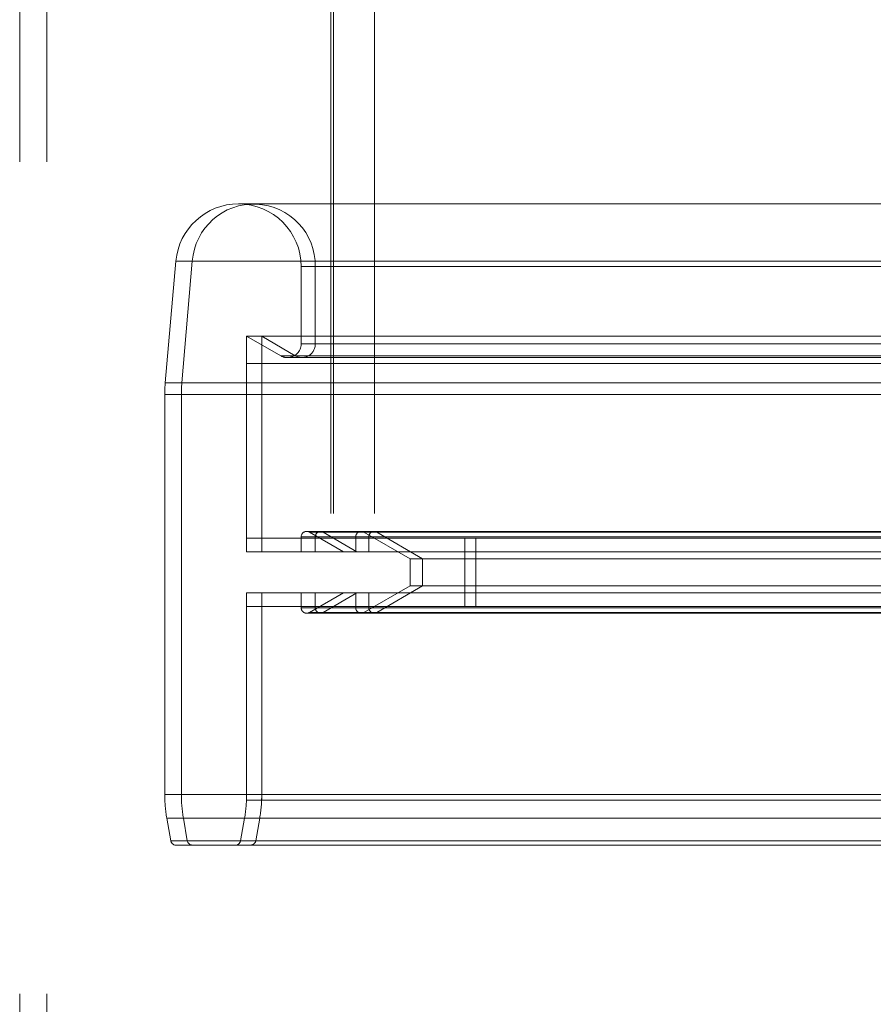
# Paper-space layout 'Sheet2' of a CAD drawing. Units: inches. Extents: x 0.1 to 16.8, y 0.1 to 10.9.
# Drawn here: x 4.6 to 4.7, y 2.8 to 2.9 of the extents above; entities that cross this region are included whole.
import ezdxf

# ---------------------------------------------------------------- set-up
doc = ezdxf.new("R2010")
doc.units = ezdxf.units.IN
doc.header["$MEASUREMENT"] = 0
doc.linetypes.add('HIDDEN', pattern=[0.07500000000000001, 0.05, -0.025])

psp = doc.layouts.new('Sheet2')

# ---------------------------------------------------------------- linework, layer by layer
at = {"color": 7, "linetype": 'HIDDEN', "lineweight": 18}
for p, q in [((4.675148756928671, 4.15172218852713), (4.675148756928671, 2.49161720165049)), ((4.675476840918172, 4.15172218852713), (4.675476840918172, 2.49161720165049)), ((4.680398100760692, 4.15172218852713), (4.680398100760692, 2.49161720165049)), ((4.637747182125521, 3.5939794063749), (4.637747182125521, 2.740961033671487)), ((4.641028022020534, 3.5939794063749), (4.641028022020534, 2.740961033671487)), ((4.66404636239243, 2.888943706128443), (4.665882730889314, 2.888943706128443)), ((4.665882730889313, 2.888943706128443), (4.765059105805856, 2.888943706128444)), ((4.655250517607461, 2.867440665599509), (4.656529145182421, 2.882055445657051)), ((4.742998331392547, 2.882055445657051), (4.65654446896315, 2.882055445657051)), ((4.657249369776253, 2.867440665599509), (4.65850437755022, 2.882055445657051)), ((4.757680752466763, 2.882055445657051), (4.65850437755022, 2.882055445657051)), ((4.67159229415096, 2.872099957453195), (4.67159229415096, 2.881397774369913)), ((4.745880251099535, 2.881397774369912), (4.671639001769763, 2.881397774369913)), ((4.772465643256042, 2.881397774369913), (4.6732892683395, 2.881397774369913)), ((4.6732892683395, 2.881397774369913), (4.6732892683395, 2.872099957453195)), ((4.666848800991512, 2.873047054351472), (4.665030614360934, 2.873047054351472)), ((4.665030614360934, 2.847112997467026), (4.665030614360934, 2.873047054351472)), ((4.669131664229701, 2.87067931210578), (4.665030614360934, 2.873047054351472)), ((4.766025175908053, 2.873047054351472), (4.666848800991512, 2.873047054351472)), ((4.670874093084004, 2.87067931210578), (4.666848800991512, 2.873047054351472)), ((4.666848800991512, 2.873047054351472), (4.666848800991512, 2.847112997467026)), ((4.745880251099535, 2.872099957453195), (4.671639001769762, 2.872099957453195)), ((4.772465643256042, 2.872099957453195), (4.6732892683395, 2.872099957453195)), ((4.745409477167969, 2.87067931210578), (4.669179622945435, 2.87067931210578)), ((4.671679151502503, 2.870459537505688), (4.669951874203454, 2.870459537505688)), ((4.770050468000546, 2.87067931210578), (4.670874093084004, 2.87067931210578)), ((4.770855526419045, 2.870459537505689), (4.671679151502503, 2.870459537505688)), ((4.665030614360933, 2.869750792742616), (4.666848800991512, 2.869750792742616)), ((4.665030614360933, 2.848753417414532), (4.665030614360933, 2.869750792742616)), ((4.666848800991512, 2.848753417414532), (4.666848800991512, 2.869750792742616)), ((4.666848800991512, 2.869750792742616), (4.90507384464617, 2.869750792742617)), ((4.742753701135364, 2.867440665599508), (4.655266024629746, 2.867440665599509)), ((4.756425744692796, 2.867440665599509), (4.657249369776253, 2.867440665599509)), ((4.655188094675895, 2.817930791996337), (4.655188094675895, 2.866010945410078)), ((4.742741758222429, 2.866010945410078), (4.655203610644081, 2.866010945410078)), ((4.756364474886072, 2.866010945410078), (4.65718809996953, 2.866010945410078)), ((4.65718809996953, 2.817930791996337), (4.65718809996953, 2.866010945410078)), ((4.672248462129963, 2.849573627388286), (4.673933315074299, 2.849573627388286)), ((4.676686217852284, 2.847112997467026), (4.672576546119465, 2.84948571754825)), ((4.746068560672161, 2.849485717548249), (4.672686300652207, 2.84948571754825)), ((4.673933315074299, 2.849573627388286), (4.773109689990841, 2.849573627388287)), ((4.77343171335824, 2.84948571754825), (4.674255338441699, 2.84948571754825)), ((4.674255338441699, 2.84948571754825), (4.678289093128479, 2.847112997467026)), ((4.684715653731013, 2.846265588094108), (4.679138225909491, 2.84948571754825)), ((4.747323957823004, 2.849485717548249), (4.679240055927234, 2.84948571754825)), ((4.779872180706229, 2.84948571754825), (4.680695805789687, 2.84948571754825)), ((4.680695805789687, 2.84948571754825), (4.686170203035475, 2.846265588094108)), ((4.665030614360933, 2.848753417414532), (4.666848800991512, 2.848753417414532)), ((4.666848800991512, 2.848753417414532), (4.90507384464617, 2.848753417414533)), ((4.67159229415096, 2.847112997467026), (4.67159229415096, 2.848917459409283)), ((4.745880251099535, 2.848917459409283), (4.671639001769763, 2.848917459409283)), ((4.772465643256042, 2.848917459409283), (4.6732892683395, 2.848917459409283)), ((4.6732892683395, 2.847112997467026), (4.6732892683395, 2.848917459409283)), ((4.678153973940987, 2.847112997467026), (4.678153973940987, 2.848917459409283)), ((4.747135648250378, 2.848917459409283), (4.678256992635979, 2.848917459409283)), ((4.778906110604029, 2.848917459409283), (4.679729735687487, 2.848917459409283)), ((4.679729735687487, 2.847112997467026), (4.679729735687487, 2.848917459409283)), ((4.691277333521039, 2.840551317676999), (4.691277333521039, 2.848753417414532)), ((4.692610670383463, 2.848753417414532), (4.692610670383463, 2.840551317676999)), ((4.666848800991512, 2.847112997467026), (4.665030614360934, 2.847112997467026)), ((4.766025175908053, 2.847112997467026), (4.666848800991512, 2.847112997467026)), ((4.686170203035475, 2.846265588094108), (4.684715653731013, 2.846265588094108)), ((4.684715653731013, 2.843039146997423), (4.684715653731013, 2.846265588094108)), ((4.785346577952017, 2.846265588094109), (4.686170203035475, 2.846265588094108)), ((4.686170203035475, 2.846265588094108), (4.686170203035475, 2.843039146997423)), ((4.666848800991512, 2.842191737624506), (4.665030614360934, 2.842191737624506)), ((4.665030614360934, 2.817930791996337), (4.665030614360934, 2.842191737624506)), ((4.766025175908053, 2.842191737624506), (4.666848800991512, 2.842191737624506)), ((4.666848800991512, 2.842191737624506), (4.666848800991512, 2.817930791996337)), ((4.67159229415096, 2.840387275682248), (4.67159229415096, 2.842191737624506)), ((4.672576546119465, 2.839819017543282), (4.676686217852284, 2.842191737624506)), ((4.6732892683395, 2.840387275682249), (4.6732892683395, 2.842191737624506)), ((4.678289093128478, 2.842191737624506), (4.674255338441698, 2.839819017543282)), ((4.678153973940987, 2.840387275682248), (4.678153973940987, 2.842191737624506)), ((4.679138225909491, 2.839819017543282), (4.684715653731013, 2.843039146997423)), ((4.679729735687487, 2.840387275682249), (4.679729735687487, 2.842191737624506)), ((4.686170203035475, 2.843039146997423), (4.680695805789686, 2.839819017543282)), ((4.686170203035475, 2.843039146997423), (4.684715653731013, 2.843039146997423)), ((4.785346577952017, 2.843039146997424), (4.686170203035475, 2.843039146997423)), ((4.665030614360933, 2.840551317676999), (4.666848800991512, 2.840551317676999)), ((4.665030614360933, 2.817257354422406), (4.665030614360933, 2.840551317676999)), ((4.666848800991512, 2.817257354422406), (4.666848800991512, 2.840551317676999)), ((4.666848800991512, 2.840551317676999), (4.90507384464617, 2.840551317677)), ((4.745880251099535, 2.840387275682248), (4.671639001769763, 2.840387275682249)), ((4.673933315074299, 2.839731107703246), (4.672248462129963, 2.839731107703246)), ((4.746068560672161, 2.839819017543282), (4.672686300652207, 2.839819017543282)), ((4.772465643256042, 2.840387275682249), (4.6732892683395, 2.840387275682249)), ((4.773109689990841, 2.839731107703246), (4.673933315074299, 2.839731107703246)), ((4.77343171335824, 2.839819017543282), (4.674255338441698, 2.839819017543282)), ((4.747135648250378, 2.840387275682248), (4.678256992635978, 2.840387275682249)), ((4.747323957823004, 2.839819017543282), (4.679240055927234, 2.839819017543282)), ((4.778906110604029, 2.840387275682249), (4.679729735687487, 2.840387275682249)), ((4.779872180706229, 2.839819017543282), (4.680695805789686, 2.839819017543282)), ((4.74274175822243, 2.817930791996337), (4.655203610644081, 2.817930791996337)), ((4.756364474886072, 2.817930791996337), (4.65718809996953, 2.817930791996337)), ((4.665030614360933, 2.817257354422406), (4.666848800991512, 2.817257354422406)), ((4.744624853948692, 2.817930791996337), (4.665080658238223, 2.817930791996337)), ((4.766025175908053, 2.817930791996337), (4.666848800991512, 2.817930791996337)), ((4.666848800991512, 2.817257354422406), (4.905073844646169, 2.817257354422407)), ((4.65591269564582, 2.81238619420084), (4.655437311325957, 2.815082232651407)), ((4.742789438981387, 2.815082232651407), (4.655452791578624, 2.815082232651407)), ((4.756609087812741, 2.815082232651407), (4.657432712896199, 2.815082232651407)), ((4.657899315547927, 2.81238619420084), (4.657432712896199, 2.815082232651407)), ((4.66430601339101, 2.81238619420084), (4.664781397710872, 2.815082232651407)), ((4.744577173189735, 2.815082232651407), (4.664831568301318, 2.815082232651407)), ((4.666604188064843, 2.815082232651407), (4.666137585413115, 2.81238619420084)), ((4.765780562981385, 2.815082232651407), (4.666604188064843, 2.815082232651407)), ((4.742880390710185, 2.81238619420084), (4.655928107770626, 2.81238619420084)), ((4.75707569046447, 2.812386194200841), (4.657899315547927, 2.81238619420084)), ((4.744486221460938, 2.81238619420084), (4.664356425688613, 2.81238619420084)), ((4.765313960329657, 2.812386194200841), (4.666137585413115, 2.81238619420084)), ((4.65853357776566, 2.811843968595635), (4.656558894958819, 2.811843968595634)), ((4.757709952682202, 2.811843968595635), (4.65853357776566, 2.811843968595635))]:
    psp.add_line(p, q, dxfattribs=at)
for centre, radius, start, end in [((4.66404636239243, 2.881397774369913), 0.007545931758530263, 90, 175.0000000000005), ((4.6658874456576, 2.881515802318602), 0.007402763646838272, 359.0864506569631, 175.8195699122478), ((4.66404636239243, 2.881397774369913), 0.007545931758530244, 0, 90), ((4.669951874203454, 2.872099957453195), 0.001640419947507077, 270.0000000000008, 0), ((4.671678468493994, 2.87207511773469), 0.001610991357486644, 240.0459960382323, 0.8834730410135433), ((4.669951874203454, 2.872099957453195), 0.001640419947507077, 240.0000000000076, 270.0000000000008), ((4.67159229415096, 2.866010945410078), 0.01640419947506544, 174.9999999999979, 180), ((4.673898949442971, 2.866010984849418), 0.0167108494734873, 175.0921146920203, 180.0001352239893), ((4.672248462129963, 2.848917459409283), 0.0006561679790033637, 90, 180), ((4.672248462129963, 2.848917459409283), 0.0006561679790033637, 59.99999999993575, 90), ((4.673933588277703, 2.848927395296684), 0.0006443965429962593, 60.04599603829483, 180.8834730409024), ((4.67881014191999, 2.848917459409283), 0.0006561679790033637, 90, 180), ((4.67881014191999, 2.848917459409283), 0.0006561679790033637, 60.00000000004168, 90), ((4.68037405562569, 2.848927395296684), 0.0006443965429962593, 60.04599603829483, 180.8834730409024), ((4.672248462129963, 2.840387275682248), 0.0006561679790033637, 180, 270.0000000000008), ((4.672248462129963, 2.840387275682248), 0.0006561679790029774, 270.0000000000008, 300.0000000000651), ((4.673933588277703, 2.840377339794847), 0.0006443965429957247, 179.11652695898, 299.9540039616967), ((4.67881014191999, 2.840387275682248), 0.0006561679790033637, 180, 270.0000000000008), ((4.67881014191999, 2.840387275682248), 0.0006561679790025333, 270.0000000000008, 299.999999999998), ((4.68037405562569, 2.840377339794847), 0.0006443965429957247, 179.11652695898, 299.9540039616967), ((4.67159229415096, 2.817930791996337), 0.01640419947506544, 180, 190.0000000000001), ((4.673892726455889, 2.817930477683418), 0.01670462648931566, 179.9989219271855, 189.8172611028319), ((4.648626414885869, 2.817930791996337), 0.01640419947506544, 350.0000000000015, 0), ((4.65014417450526, 2.817930477683409), 0.01670462648920908, 350.1827388971389, 0.00107807284804227), ((4.656558894958819, 2.812500136574637), 0.0006561679790033637, 190.0000000000326, 270.0000000000008), ((4.658538291694605, 2.812491555960649), 0.0006476045216434871, 189.3633353004661, 269.5829389549194), ((4.663659814078009, 2.812500136574637), 0.0006561679790033637, 270.0000000000008, 349.9999999999824), ((4.665498609266438, 2.81249155596065), 0.0006476045216435593, 270.4170610450819, 350.6366646994967)]:
    psp.add_arc(centre, radius, start, end, dxfattribs=at)

doc.saveas('drawing.dxf')
